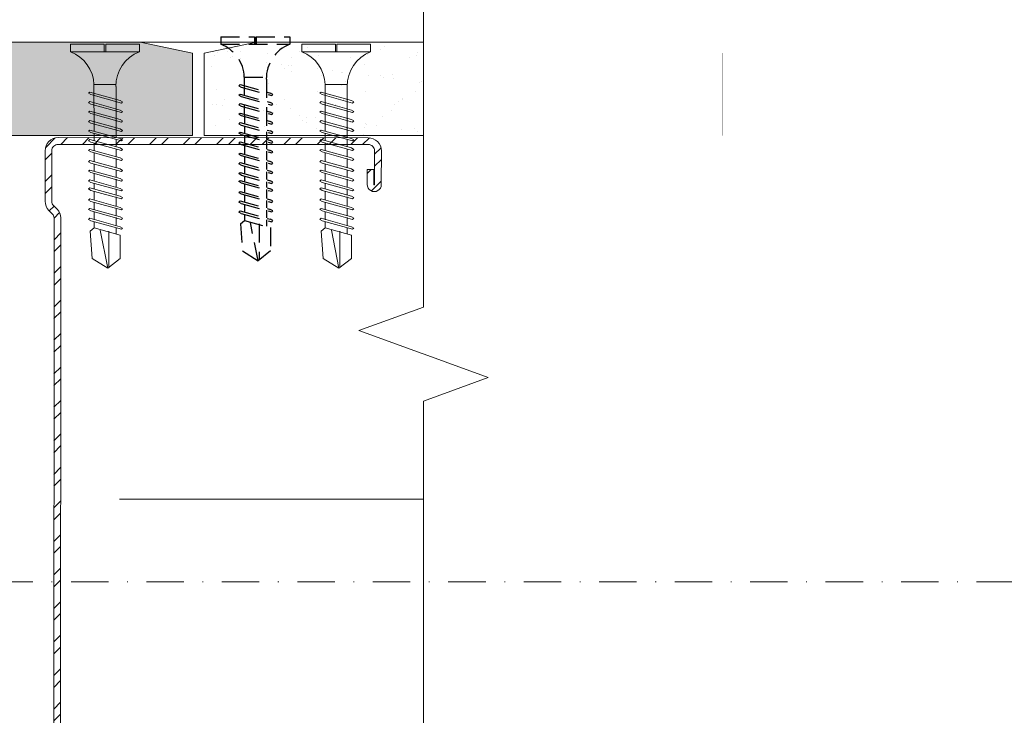
# Model space of a CAD drawing. Units: millimetres. Extents: x 97 to 6037, y -939 to 4311.
# Drawn here: x 1198 to 1330, y 1742 to 1835 of the extents above; entities that cross this region are included whole.
import ezdxf
from ezdxf import colors
from ezdxf.entities.mleader import LeaderData, LeaderLine
from ezdxf.enums import TextEntityAlignment as Align
from ezdxf.math import Vec2, Vec3

# ---------------------------------------------------------------- set-up
doc = ezdxf.new("R2010")
doc.units = ezdxf.units.MM
doc.linetypes.add('DASHDOT', pattern=[1, 0.5, -0.25, 0, -0.25])
doc.linetypes.add('DASHED2', pattern=[0.375, 0.25, -0.125])
for name, color, linetype, lineweight in [('DLS_AlçıLevha', 7, 'Continuous', 13), ('DLS_Hatch_BOARDEX', 30, 'Continuous', 0), ('DLS_Insulation', 44, 'BATTING', 0), ('DLS_Multileader', 254, 'Continuous', 0), ('DLS_Profil', 6, 'Continuous', 0), ('DLS_Profil_C', 4, 'Continuous', 0), ('DLS_Sembol', 1, 'Continuous', 0), ('DLS_Sembol_2', 8, 'Continuous', 0), ('DLS_Vida', 251, 'Continuous', 0)]:
    doc.layers.add(name, color=color, linetype=linetype, lineweight=lineweight)
doc.layers.add('DLS_MATKAPUÇLU', color=7, linetype='DASHED2')
doc.styles.get("Standard").update_dxf_attribs({"font": 'arial.ttf'})
doc.styles.add('text1', font='arial.ttf')
doc.linetypes.add('BATTING', pattern='A,0.00254,-2.54,[134,ltypeshp.shx,S=2.54,R=0,X=-2.54,Y=0],-5.08,[134,ltypeshp.shx,S=2.54,R=180,X=2.54,Y=0],-2.54', length=10.16254)

# ---------------------------------------------------------------- blocks, each defined once
blk = doc.blocks.new('*U102')
at = {"layer": 'DLS_Hatch_BOARDEX'}
h = blk.add_hatch(dxfattribs=at)
h.set_pattern_fill('AR-SAND', color=256, scale=0.01, style=0)
h.set_pattern_definition([(37.5, (-4.0455, -3e-15), (-0.0160003, 0.489413), [0, -0.38608, 0, -0.4318, 0, -0.41275]), (7.5, (-4.0455, -3e-15), (0.449523, 0.716825), [0, -0.20828, 0, -0.34798, 0, -0.13335]), (327.5, (-4.35794, -3e-15), (0.7909924, 0.001437), [0, -0.127, 0, -0.4572, 0, -0.5969]), (317.5, (-4.35794, -3e-15), (0.763556, 0.22293), [0, -0.0635, 0, -0.29972, 0, -0.3429])])
h.paths.add_polyline_path([(28.259, 1.25), (22.731, 1.25), (22.031, 1.1), (22.031, 0), (28.959, 0), (28.959, 1.1)])
at = {"layer": 'DLS_AlçıLevha'}
blk.add_lwpolyline([(28.259, 1.25), (22.731, 1.25), (22.031, 1.1), (22.031, 0), (28.959, 0), (28.959, 1.1)], close=True, dxfattribs=at)
blk = doc.blocks.new('*U98')
blk.add_line((13.16, -25), (691.32, -25))
blk.add_lwpolyline([(691.32, -25), (691.32, 0)])
blk = doc.blocks.new('DLS_Vida_BOARDEX_30')
for p, q in [((0, 0.92), (-0.1, 0.92)), ((-0.1, 0.92), (-0.1, 0)), ((0, 0.92), (0, 0.47)), ((-2.503, 0.66), (-2.459, 0.607)), ((-2.33, 0.663), (-2.444, 0.256)), ((-2.364, 0.648), (-2.346, 0.679)), ((-2.346, 0.679), (-2.33, 0.663)), ((-2.197, 0.663), (-2.311, 0.256)), ((-2.231, 0.648), (-2.213, 0.679)), ((-2.213, 0.679), (-2.197, 0.663)), ((-2.07, 0.663), (-2.184, 0.256)), ((-2.086, 0.679), (-2.104, 0.648)), ((-2.086, 0.679), (-2.07, 0.663)), ((-1.922, 0.663), (-2.035, 0.256)), ((-1.956, 0.648), (-1.937, 0.679)), ((-1.937, 0.679), (-1.922, 0.663)), ((-1.817, 0.663), (-1.93, 0.256)), ((-1.851, 0.648), (-1.832, 0.679)), ((-1.832, 0.679), (-1.817, 0.663)), ((-1.684, 0.663), (-1.797, 0.256)), ((-1.718, 0.648), (-1.699, 0.679)), ((-1.699, 0.679), (-1.684, 0.663)), ((-1.557, 0.663), (-1.67, 0.256)), ((-1.572, 0.679), (-1.591, 0.648)), ((-1.572, 0.679), (-1.557, 0.663)), ((-1.408, 0.663), (-1.521, 0.256)), ((-1.442, 0.648), (-1.424, 0.679)), ((-1.424, 0.679), (-1.408, 0.663)), ((-1.275, 0.663), (-1.388, 0.256)), ((-1.309, 0.648), (-1.291, 0.679)), ((-1.291, 0.679), (-1.275, 0.663)), ((-1.148, 0.663), (-1.261, 0.256)), ((-1.164, 0.679), (-1.182, 0.648)), ((-1.164, 0.679), (-1.148, 0.663)), ((-1.021, 0.663), (-1.134, 0.256)), ((-1.037, 0.679), (-1.055, 0.648)), ((-1.037, 0.679), (-1.021, 0.663)), ((-0.894, 0.663), (-1.007, 0.256)), ((-0.91, 0.679), (-0.928, 0.648)), ((-0.91, 0.679), (-0.894, 0.663)), ((-0.767, 0.663), (-0.88, 0.256)), ((-0.783, 0.679), (-0.801, 0.648)), ((-0.783, 0.679), (-0.767, 0.663)), ((-0.64, 0.663), (-0.753, 0.256)), ((-0.656, 0.679), (-0.674, 0.648)), ((-0.656, 0.679), (-0.64, 0.663)), ((-2.459, 0.607), (-2.555, 0.256)), ((-2.364, 0.648), (-2.478, 0.241)), ((-2.378, 0.607), (-2.459, 0.607)), ((-2.245, 0.607), (-2.349, 0.607)), ((-2.231, 0.648), (-2.345, 0.241)), ((-2.104, 0.648), (-2.218, 0.241)), ((-2.118, 0.607), (-2.216, 0.607)), ((-1.969, 0.607), (-2.089, 0.607)), ((-1.956, 0.648), (-2.069, 0.241)), ((-1.851, 0.648), (-1.964, 0.241)), ((-1.864, 0.607), (-1.941, 0.607)), ((-1.737, 0.607), (-1.835, 0.607)), ((-1.718, 0.648), (-1.831, 0.241)), ((-1.731, 0.607), (-1.737, 0.607)), ((-1.591, 0.648), (-1.704, 0.241)), ((-1.604, 0.607), (-1.702, 0.607)), ((-1.456, 0.607), (-1.575, 0.607)), ((-1.442, 0.648), (-1.555, 0.241)), ((-1.323, 0.607), (-1.427, 0.607)), ((-1.309, 0.648), (-1.422, 0.241)), ((-1.182, 0.648), (-1.295, 0.241)), ((-1.196, 0.607), (-1.294, 0.607)), ((-1.055, 0.648), (-1.168, 0.241)), ((-0.54, 0.608), (-1.167, 0.607)), ((-0.928, 0.648), (-1.041, 0.241)), ((-0.801, 0.648), (-0.914, 0.241)), ((-0.674, 0.648), (-0.787, 0.241)), ((-0.54, 0.608), (-0.54, 0.312)), ((-3, 0.424), (-2.488, 0.524)), ((-2.503, 0.409), (-2.988, 0.409)), ((0, 0.47), (-0.1, 0.47)), ((0, 0.45), (-0.1, 0.45)), ((-0.1, 0.45), (0, 0.45)), ((0, 0.45), (0, 0)), ((-2.453, 0.312), (-2.536, 0.312)), ((-2.32, 0.312), (-2.425, 0.312)), ((-2.193, 0.312), (-2.292, 0.312)), ((-2.045, 0.312), (-2.165, 0.312)), ((-1.94, 0.312), (-2.016, 0.312)), ((-1.812, 0.312), (-1.911, 0.312)), ((-1.807, 0.312), (-1.812, 0.312)), ((-1.68, 0.312), (-1.778, 0.312)), ((-1.531, 0.312), (-1.651, 0.312)), ((-1.398, 0.312), (-1.503, 0.312)), ((-1.271, 0.312), (-1.37, 0.312)), ((-0.566, 0.312), (-1.243, 0.312)), ((-2.478, 0.241), (-2.462, 0.225)), ((-2.462, 0.225), (-2.444, 0.256)), ((-2.345, 0.241), (-2.329, 0.225)), ((-2.329, 0.225), (-2.311, 0.256)), ((-2.218, 0.241), (-2.202, 0.225)), ((-2.202, 0.225), (-2.184, 0.256)), ((-2.069, 0.241), (-2.053, 0.225)), ((-2.053, 0.225), (-2.035, 0.256)), ((-1.964, 0.241), (-1.948, 0.225)), ((-1.948, 0.225), (-1.93, 0.256)), ((-1.831, 0.241), (-1.815, 0.225)), ((-1.815, 0.225), (-1.797, 0.256)), ((-1.704, 0.241), (-1.688, 0.225)), ((-1.688, 0.225), (-1.67, 0.256)), ((-1.555, 0.241), (-1.54, 0.225)), ((-1.54, 0.225), (-1.521, 0.256)), ((-1.422, 0.241), (-1.407, 0.225)), ((-1.407, 0.225), (-1.388, 0.256)), ((-1.295, 0.241), (-1.28, 0.225)), ((-1.28, 0.225), (-1.261, 0.256)), ((-1.168, 0.241), (-1.153, 0.225)), ((-1.153, 0.225), (-1.134, 0.256)), ((-1.041, 0.241), (-1.026, 0.225)), ((-1.026, 0.225), (-1.007, 0.256)), ((-0.914, 0.241), (-0.899, 0.225)), ((-0.899, 0.225), (-0.88, 0.256)), ((-0.787, 0.241), (-0.772, 0.225)), ((-0.772, 0.225), (-0.753, 0.256)), ((0, 0), (-0.1, 0))]:
    blk.add_line(p, q)
for points in [[(0, 0.92), (-0.1, 0.92)], [(-2.503, 0.66), (-2.867, 0.633), (-3, 0.424)], [(-2.555, 0.256), (-2.867, 0.256), (-3, 0.424)]]:
    blk.add_lwpolyline(points)
for centre, start, end in [((-0.558, 1.099), 272.1282, 338.6164), ((-0.558, -0.179), 21.3836, 90.9393)]:
    blk.add_arc(centre, 0.492, start, end)
blk = doc.blocks.new('DLS_Profil_Boardex_DCC100')
h = blk.add_hatch()
h.set_pattern_fill('ACET-2D-STEEL', color=256)
h.set_pattern_definition([(45, (-1084.8084, 4169.9123), (-2.245064, 2.245064), []), (45, (-1084.8084, 4171.4998), (-2.245064, 2.245064), [])])
edge = h.paths.add_edge_path()
edge.add_line((44.95, -27.2), (42.95, -27.2))
edge.add_arc((42.95, -28.15), 0.95, 90, 270)
edge.add_line((42.95, -29.1), (47.45, -29.1))
edge.add_arc((47.45, -27.35), 1.75, 270, 360)
edge.add_line((49.2, -27.35), (49.2, -0.85))
edge.add_arc((47.45, -0.85), 1.75, 0, 90)
edge.add_line((47.45, 0.9), (40.67, 0.9))
edge.add_arc((40.67, -0.85), 1.75, 90, 135)
edge.add_line((39.43, 0.39), (38.97, -0.08))
edge.add_arc((38.44, 0.45), 0.75, -90, -45, ccw=False)
edge.add_line((38.44, -0.3), (-38.44, -0.3))
edge.add_arc((-38.44, 0.45), 0.75, -135, -90, ccw=False)
edge.add_line((-38.97, -0.08), (-39.43, 0.39))
edge.add_arc((-40.67, -0.85), 1.75, 45, 90)
edge.add_line((-40.67, 0.9), (-47.45, 0.9))
edge.add_arc((-47.45, -0.85), 1.75, 90, 180)
edge.add_line((-49.2, -0.85), (-49.2, -42.35))
edge.add_arc((-47.45, -42.35), 1.75, 180, 270)
edge.add_line((-47.45, -44.1), (-42.95, -44.1))
edge.add_arc((-42.95, -43.15), 0.95, 270, 450)
edge.add_line((-42.95, -42.2), (-44.95, -42.2))
edge.add_line((-44.95, -42.2), (-44.95, -43.09))
edge.add_line((-44.95, -43.09), (-44.95, -43.1))
edge.add_line((-44.95, -43.1), (-42.95, -43.1))
edge.add_arc((-42.95, -43.15), 0.05, -90, 90, ccw=False)
edge.add_line((-42.95, -43.2), (-47.45, -43.2))
edge.add_arc((-47.45, -42.35), 0.85, 180, 270, ccw=False)
edge.add_line((-48.3, -42.35), (-48.3, -0.85))
edge.add_arc((-47.45, -0.85), 0.85, 90, 180, ccw=False)
edge.add_line((-47.45, 0), (-40.67, 0))
edge.add_arc((-40.67, -0.85), 0.85, 45, 90, ccw=False)
edge.add_line((-40.07, -0.25), (-39.6, -0.72))
edge.add_arc((-38.44, 0.45), 1.65, 225, 270)
edge.add_line((-38.44, -1.2), (38.44, -1.2))
edge.add_arc((38.44, 0.45), 1.65, 270, 315)
edge.add_line((39.6, -0.72), (40.07, -0.25))
edge.add_arc((40.67, -0.85), 0.85, 90, 135, ccw=False)
edge.add_line((40.67, 0), (47.45, 0))
edge.add_arc((47.45, -0.85), 0.85, 0, 90, ccw=False)
edge.add_line((48.3, -0.85), (48.3, -27.35))
edge.add_arc((47.45, -27.35), 0.85, -90, 0, ccw=False)
edge.add_line((47.45, -28.2), (42.95, -28.2))
edge.add_arc((42.95, -28.15), 0.05, 90, 270, ccw=False)
edge.add_line((42.95, -28.1), (44.95, -28.1))
edge.add_line((44.95, -28.1), (44.95, -27.2))
blk.add_lwpolyline([(44.95, -27.2), (42.95, -27.2, 1), (42.95, -29.1), (47.45, -29.1, 0.414214), (49.2, -27.35), (49.2, -0.85, 0.414214), (47.45, 0.9), (40.67, 0.9, 0.198912), (39.43, 0.39), (38.97, -0.08, -0.198912), (38.44, -0.3), (-38.44, -0.3, -0.198912), (-38.97, -0.08), (-39.43, 0.39, 0.198912), (-40.67, 0.9), (-47.45, 0.9, 0.414214), (-49.2, -0.85), (-49.2, -42.35, 0.414214), (-47.45, -44.1), (-42.95, -44.1, 1), (-42.95, -42.2), (-44.95, -42.2), (-44.95, -43.09), (-44.95, -43.1), (-42.95, -43.1, -1), (-42.95, -43.2), (-47.45, -43.2, -0.414214), (-48.3, -42.35), (-48.3, -0.85, -0.414214), (-47.45, 0), (-40.67, 0, -0.198912), (-40.07, -0.25), (-39.6, -0.72, 0.198912), (-38.44, -1.2), (38.44, -1.2, 0.198912), (39.6, -0.72), (40.07, -0.25, -0.198912), (40.67, 0), (47.45, 0, -0.414214), (48.3, -0.85), (48.3, -27.35, -0.414214), (47.45, -28.2), (42.95, -28.2, -1), (42.95, -28.1), (44.95, -28.1)], format="xyb", close=True)
blk = doc.blocks.new('*U101')
at = {"layer": 'DLS_Hatch_BOARDEX'}
h = blk.add_hatch(dxfattribs=at)
h.set_pattern_fill('AR-SAND', color=256, scale=0.01, style=0)
h.set_pattern_definition([(37.5, (-19.0125, 3e-15), (-0.0160003, 0.4894132), [0, -0.38608, 0, -0.4318, 0, -0.41275]), (7.5, (-19.0125, 3e-15), (0.449523, 0.716825), [0, -0.20828, 0, -0.34798, 0, -0.13335]), (327.5, (-19.3249, 3e-15), (0.7909924, 0.0014372), [0, -0.127, 0, -0.4572, 0, -0.5969]), (317.5, (-19.3249, 3e-15), (0.7635565, 0.222929), [0, -0.0635, 0, -0.29972, 0, -0.3429])])
h.paths.add_polyline_path([(48.367, 1.25), (-12.345, 1.25), (-13.045, 1.1), (-13.045, 0), (49.067, 0), (49.067, 1.1)])
at = {"layer": 'DLS_AlçıLevha'}
blk.add_lwpolyline([(48.367, 1.25), (-12.345, 1.25), (-13.045, 1.1), (-13.045, 0), (49.067, 0), (49.067, 1.1)], close=True, dxfattribs=at)
blk = doc.blocks.new('_Dot')
at = {"color": 0, "linetype": 'ByBlock', "lineweight": -2}
blk.add_line((-0.5, 0), (-1, 0), dxfattribs=at)
at = {"color": 0, "linetype": 'ByBlock', "const_width": 0.5}
blk.add_lwpolyline([(-0.25, 0, 1), (0.25, 0, 1)], format="xyb", close=True, dxfattribs=at)
blk = doc.blocks.new('DLS_Kesik')
blk.add_wipeout([(-11.014, 0), (21.017, 0), (21.08, -3.994), (-10.95, -3.994)])
blk.add_lwpolyline([(21.017, 0), (7.295, 0), (6.98, 0.866), (6.35, -0.866), (6.034, 0), (-11.014, 0)])
blk = doc.blocks.new('*U86')
at = {"linetype": 'DASHDOT', "ltscale": 10}
blk.add_lwpolyline([(4.5, -1177), (4.51, 29)], dxfattribs=at)
at = {"linetype": 'Continuous', "style": 'text1'}
blk.add_attdef('A', text='', height=15, dxfattribs=at).set_placement((17.25, 16.37), align=Align.MIDDLE)

msp = doc.modelspace()

# ---------------------------------------------------------------- linework, layer by layer
at = {"layer": 'DLS_Insulation', "ltscale": 4.5}
msp.add_line((1277.37, 1770.83), (1211.43, 1770.83), dxfattribs=at)

# ---------------------------------------------------------------- block references
at = {"xscale": -10, "yscale": 10, "zscale": 10}
for name, p in [('*U101', (1090.78, 1819.53)), ('*U102', (1512.38, 1819.53))]:
    msp.add_blockref(name, p, dxfattribs=at)
at = {"layer": 'DLS_MATKAPUÇLU', "xscale": 10.00000000000002, "yscale": 10.00000000000002, "zscale": 10.00000000000002, "rotation": 90}
msp.add_blockref('DLS_Vida_BOARDEX_30', (1234.23, 1832.73), dxfattribs=at)
at = {"layer": 'DLS_Profil'}
msp.add_blockref('*U98', (588, 1857.03), dxfattribs=at)
at = {"layer": 'DLS_Profil_C', "xscale": -1, "rotation": 89.9682068467194}
msp.add_blockref('DLS_Profil_Boardex_DCC100', (1202.37, 1770.03), dxfattribs=at)
at = {"layer": 'DLS_Vida', "xscale": 10.00000000000002, "yscale": 10.00000000000002, "zscale": 10.00000000000002, "rotation": 90}
for p in [(1214.11, 1831.73), (1245.05, 1831.73)]:
    msp.add_blockref('DLS_Vida_BOARDEX_30', p, dxfattribs=at)

# ---------------------------------------------------------------- leaders
at = {"layer": 'DLS_Multileader'}
ml = msp.add_multileader_mtext('Standard', dxfattribs=at)
ml.set_content('BoardeX (12,5 mm)', color=256)
ml.set_leader_properties(color=256)
ml.set_arrow_properties(name='DOT')
ml.build(insert=Vec2(0, 0))
ml.multileader.update_dxf_attribs({"dogleg_length": 20, "arrow_head_size": 6})
ctx = ml.context
ctx.base_point, ctx.char_height, ctx.arrow_head_size, ctx.landing_gap_size, ctx.plane_origin = Vec3(1120.38, 1570.52), 12, 6, 10, Vec3(1095.39, 1441.07)
notes = []
notes.append((ctx, [(0, (1, 1, 0), (1100.38, 1570.52), (1, 0), 20, [(0, [(847.44, 1824.78)], 0, [])])]))
ctx.mtext.insert, ctx.mtext.line_spacing_factor, ctx.mtext.flow_direction = Vec3(1130.38, 1578.28), 0.75, 5
for ctx, leaders in notes:
    for number, flags, end, landing, length, lines in leaders:
        leader = LeaderData()
        leader.index, (leader.has_last_leader_line, leader.has_dogleg_vector, leader.attachment_direction) = number, flags
        leader.last_leader_point, leader.dogleg_vector, leader.dogleg_length = Vec3(end), Vec3(landing), length
        for number, points, colour, breaks in lines:
            line = LeaderLine()
            line.index, line.vertices, line.color, line.breaks = number, Vec3.list(points), colors.encode_raw_color(colour), breaks
            leader.lines.append(line)
        ctx.leaders.append(leader)

# ---------------------------------------------------------------- next in the draw order: block references
at = {"layer": 'DLS_Sembol_2', "ltscale": 4, "xscale": 10, "yscale": 10, "zscale": 10, "rotation": 90.00000000000001}
msp.add_blockref('DLS_Kesik', (1252.14, 1723.59), dxfattribs=at)

# ---------------------------------------------------------------- next in the draw order: block references
at = {"layer": 'DLS_Sembol', "xscale": -1, "rotation": 90}
msp.add_blockref('*U86', (234.96, 1764.25), dxfattribs=at)

doc.saveas('drawing.dxf')
